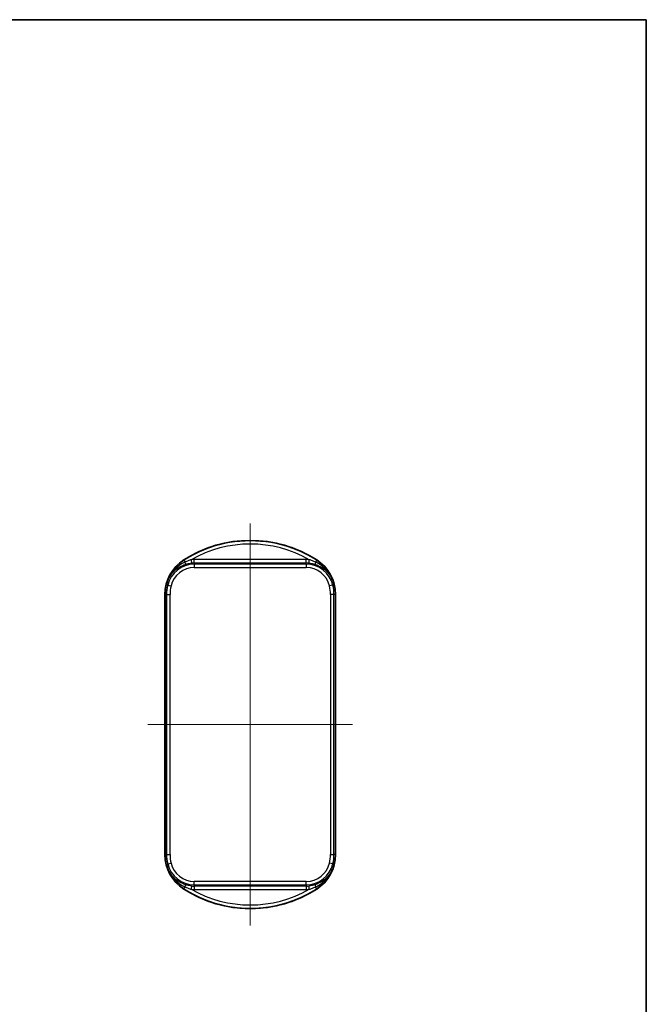
# Model space of a CAD drawing. Units: millimetres. Extents: x -256 to 1208, y 8 to 289.
# Drawn here: x 314 to 406, y 145 to 289 of the extents above; entities that cross this region are included whole.
import ezdxf

# ---------------------------------------------------------------- set-up
doc = ezdxf.new("R2010")
doc.units = ezdxf.units.MM
for name, color, linetype, lineweight in [('Border (ISO)', 7, 'Continuous', 35), ('Visible (ISO)', 7, 'Continuous', 35), ('Visible Narrow (ISO)', 7, 'Continuous', 25)]:
    doc.layers.add(name, color=color, linetype=linetype, lineweight=lineweight)
doc.layers.add('Centerline (ISO)', color=7, linetype='Continuous', lineweight=18, true_color=0x80ffff)

# ---------------------------------------------------------------- blocks, each defined once
blk = doc.blocks.new('図面枠 tk図枠')
at = {"layer": 'Border (ISO)'}
for p, q in [((14.5, 289), (405.5, 289)), ((405.5, 289), (405.5, 8))]:
    blk.add_line(p, q, dxfattribs=at)

msp = doc.modelspace()

# ---------------------------------------------------------------- linework, layer by layer
at = {"layer": 'Centerline (ISO)', "linetype": 'Continuous'}
for p, q in [((347.4676, 215.125), (347.4676, 156.125)), ((332.4676, 185.625), (362.4676, 185.625))]:
    msp.add_line(p, q, dxfattribs=at)
at = {"layer": 'Visible (ISO)'}
for p, q in [((334.9676, 166.5379), (334.9676, 204.7121)), ((334.9763, 204.7121), (334.9763, 166.5379)), ((359.9588, 166.5379), (359.9588, 204.7121)), ((359.9676, 204.7121), (359.9676, 166.5379))]:
    msp.add_line(p, q, dxfattribs=at)
for centre, radius, start, end in [((347.4676, 194.625), 18, 57.202827, 122.797163), ((347.4676, 194.625), 17.9782, 70.504193, 109.495807), ((347.4676, 194.625), 17.9913, 109.702854, 122.797168), ((347.4676, 194.625), 17.9913, 57.202832, 70.297146), ((340.9676, 204.7121), 6, 122.797163, 179.999997), ((340.9676, 204.7121), 5.9913, 122.797168, 180), ((353.9676, 204.7121), 5.9913, 0, 57.202832), ((353.9676, 204.7121), 6, 359.999997, 57.202827), ((340.9676, 166.5379), 6, 179.999997, 237.202827), ((340.9676, 166.5379), 5.9913, 180, 237.202832), ((353.9676, 166.5379), 5.9913, 302.797168, 0), ((353.9676, 166.5379), 6, 302.797163, 359.999997), ((347.4676, 176.625), 18, 237.202827, 302.797163), ((347.4676, 176.625), 17.9913, 237.202832, 250.297146), ((347.4676, 176.625), 17.9913, 289.702854, 302.797168), ((347.4676, 176.625), 17.9782, 250.504193, 289.495807)]:
    msp.add_arc(centre, radius, start, end, dxfattribs=at)
for centre, major_axis, start_param, end_param in [((343.9807, 194.625), (-17.4768, 0), 4.85668975, 4.86048473), ((350.9544, 194.625), (-17.4768, 0), 4.56429323, 4.56808821), ((343.9807, 176.625), (17.4768, 0), 4.56429323, 4.56808821), ((350.9544, 176.625), (17.4768, 0), 4.85668975, 4.86048473)]:
    msp.add_ellipse(centre, major_axis=major_axis, ratio=0.97989532, start_param=start_param, end_param=end_param, dxfattribs=at)
at = {"layer": 'Visible Narrow (ISO)'}
for p, q in [((337.7223, 209.7483), (337.7366, 209.7262)), ((337.7366, 209.7262), (337.9151, 209.4491)), ((338.8146, 209.7958), (338.8622, 209.2981)), ((339.2612, 209.3172), (339.2612, 209.8171)), ((355.674, 209.8171), (339.2612, 209.8171)), ((355.674, 209.3172), (355.674, 209.8171)), ((356.073, 209.2981), (356.1206, 209.7958)), ((357.1986, 209.7262), (357.02, 209.4491)), ((357.2128, 209.7483), (357.1986, 209.7262)), ((339.2612, 209.3172), (355.674, 209.3172)), ((339.2612, 209.1336), (339.2612, 209.3172)), ((339.2612, 209.1336), (339.2612, 208.6337)), ((355.674, 209.1336), (339.2612, 209.1336)), ((339.2612, 208.6337), (355.674, 208.6337)), ((355.674, 209.1336), (355.674, 209.3172)), ((355.674, 209.1336), (355.674, 208.6337)), ((335.1699, 206.1149), (335.365, 206.0677)), ((335.365, 206.0677), (335.8509, 205.9501)), ((359.5701, 206.0677), (359.0842, 205.9501)), ((359.7652, 206.1149), (359.5701, 206.0677)), ((334.9763, 204.7121), (335.2034, 204.7121)), ((335.2034, 204.7121), (335.7033, 204.7121)), ((335.2034, 204.7121), (335.2034, 166.5379)), ((335.7033, 166.5379), (335.7033, 204.7121)), ((359.7318, 204.7121), (359.2319, 204.7121)), ((359.2319, 204.7121), (359.2319, 166.5379)), ((359.7318, 166.5379), (359.7318, 204.7121)), ((359.9588, 204.7121), (359.7318, 204.7121)), ((334.9763, 166.5379), (335.2034, 166.5379)), ((335.2034, 166.5379), (335.7033, 166.5379)), ((359.2319, 166.5379), (359.7318, 166.5379)), ((359.9588, 166.5379), (359.7318, 166.5379)), ((335.1699, 165.1351), (335.365, 165.1823)), ((335.365, 165.1823), (335.8509, 165.2999)), ((359.5701, 165.1823), (359.0842, 165.2999)), ((359.5701, 165.1823), (359.7652, 165.1351)), ((337.7366, 161.5238), (337.9151, 161.8009)), ((338.8622, 161.9519), (338.8146, 161.4542)), ((339.2612, 162.1164), (339.2612, 162.6163)), ((355.674, 162.6163), (339.2612, 162.6163)), ((339.2612, 162.1164), (355.674, 162.1164)), ((339.2612, 162.1164), (339.2612, 161.9328)), ((339.2612, 161.9328), (339.2612, 161.4329)), ((355.674, 161.9328), (339.2612, 161.9328)), ((355.674, 162.1164), (355.674, 162.6163)), ((355.674, 162.1164), (355.674, 161.9328)), ((355.674, 161.9328), (355.674, 161.4329)), ((356.1206, 161.4542), (356.073, 161.9519)), ((357.1986, 161.5238), (357.02, 161.8009)), ((337.7223, 161.5017), (337.7366, 161.5238)), ((339.2612, 161.4329), (355.674, 161.4329)), ((357.2128, 161.5017), (357.1986, 161.5238))]:
    msp.add_line(p, q, dxfattribs=at)
for centre, radius, start, end in [((347.4676, 194.625), 17.9649, 57.202832, 122.797168), ((347.4676, 194.625), 17.465, 60.300785, 119.699215), ((340.9676, 204.7121), 5.9649, 122.797168, 166.398081), ((339.2612, 205.125), 4.6921, 90, 95.461716), ((355.674, 205.125), 4.6921, 84.538284, 90), ((353.9676, 204.7121), 5.9649, 13.601919, 57.202832), ((339.2612, 205.125), 4.0086, 90, 166.398081), ((339.2612, 205.125), 3.5087, 90, 166.398081), ((339.2612, 205.125), 4.1922, 90, 95.461716), ((355.674, 205.125), 4.1922, 84.538284, 90), ((355.674, 205.125), 4.0086, 13.601919, 90), ((355.674, 205.125), 3.5087, 13.601919, 90), ((340.9676, 204.7121), 5.7642, 166.398081, 180), ((340.9676, 204.7121), 5.2643, 166.398081, 180), ((353.9676, 204.7121), 5.2643, 0, 13.601919), ((353.9676, 204.7121), 5.7642, 0, 13.601919), ((340.9676, 166.5379), 5.7642, 180, 193.601919), ((340.9676, 166.5379), 5.2643, 180, 193.601919), ((353.9676, 166.5379), 5.2643, 346.398081, 0), ((353.9676, 166.5379), 5.7642, 346.398081, 0), ((340.9676, 166.5379), 5.9649, 193.601919, 237.202832), ((339.2612, 166.125), 4.0086, 193.601919, 270), ((339.2612, 166.125), 3.5087, 193.601919, 270), ((355.674, 166.125), 3.5087, 270, 346.398081), ((355.674, 166.125), 4.0086, 270, 346.398081), ((353.9676, 166.5379), 5.9649, 302.797168, 346.398081), ((339.2612, 166.125), 4.1922, 264.538284, 270), ((355.674, 166.125), 4.1922, 270, 275.461716), ((347.4676, 176.625), 17.9649, 237.202832, 302.797168), ((339.2612, 166.125), 4.6921, 264.538284, 270), ((347.4676, 176.625), 17.465, 240.300785, 299.699215), ((355.674, 166.125), 4.6921, 270, 275.461716)]:
    msp.add_arc(centre, radius, start, end, dxfattribs=at)
for centre, major_axis, start_param, end_param in [((337.8229, 209.5923), (0.1525, -0.4762), 0.01753029, 1.23562237), ((357.1123, 209.5923), (-0.1525, -0.4762), 5.04756294, 6.26565501), ((337.8229, 161.6577), (0.1525, 0.4762), 5.04756294, 6.26565501), ((357.1123, 161.6577), (-0.1525, 0.4762), 0.01753029, 1.23562237)]:
    msp.add_ellipse(centre, major_axis=major_axis, ratio=0.09361992, start_param=start_param, end_param=end_param, dxfattribs=at)
for points, knots in [([(337.9151, 209.4491), (337.5682, 209.288), (337.2397, 209.0866), (336.6439, 208.6214), (336.3779, 208.3599), (336.1436, 208.0721), (335.9093, 207.7843), (335.7096, 207.4735), (335.3831, 206.8162), (335.2564, 206.4687), (335.1699, 206.1149)], [0, 0, 0, 0, 0.121786352, 0.121786352, 0.243572704, 0.243572704, 0.243572704, 0.365359056, 0.365359056, 0.487145408, 0.487145408, 0.487145408, 0.487145408]), ([(338.8146, 209.7958), (338.6632, 209.7494), (338.5119, 209.6973), (338.2116, 209.5816), (338.0626, 209.5181), (337.9151, 209.4491)], [-0.101649636, -0.101649636, -0.101649636, -0.101649636, -0.050824818, -0.050824818, 0, 0, 0, 0]), ([(357.02, 209.4491), (356.8726, 209.5181), (356.7235, 209.5816), (356.4232, 209.6973), (356.272, 209.7494), (356.1206, 209.7958)], [-0.101649636, -0.101649636, -0.101649636, -0.101649636, -0.050824818, -0.050824818, 0, 0, 0, 0]), ([(359.7652, 206.1149), (359.6788, 206.4687), (359.5521, 206.8162), (359.2256, 207.4735), (359.0259, 207.7843), (358.7916, 208.0721), (358.5573, 208.3599), (358.2913, 208.6214), (357.6955, 209.0866), (357.3669, 209.288), (357.02, 209.4491)], [-0.001824136, -0.001824136, -0.001824136, -0.001824136, 0.119962216, 0.119962216, 0.241748568, 0.241748568, 0.241748568, 0.36353492, 0.36353492, 0.485321272, 0.485321272, 0.485321272, 0.485321272]), ([(335.1699, 206.1149), (335.2545, 206.4575), (335.3835, 206.7924), (335.7206, 207.4172), (335.9286, 207.708), (336.1718, 207.97), (336.4149, 208.2319), (336.6903, 208.4622), (337.2996, 208.8505), (337.6321, 209.0064), (337.9761, 209.1164)], [-0.487145408, -0.487145408, -0.487145408, -0.487145408, -0.365359056, -0.365359056, -0.243572704, -0.243572704, -0.243572704, -0.121786352, -0.121786352, 0, 0, 0, 0]), ([(337.9761, 209.1164), (338.1196, 209.1623), (338.2657, 209.2006), (338.5616, 209.2613), (338.7115, 209.2837), (338.8622, 209.2981)], [0, 0, 0, 0, 0.050824818, 0.050824818, 0.101649636, 0.101649636, 0.101649636, 0.101649636]), ([(356.073, 209.2981), (356.2237, 209.2837), (356.3735, 209.2613), (356.6694, 209.2006), (356.8155, 209.1623), (356.9591, 209.1164)], [0, 0, 0, 0, 0.050824818, 0.050824818, 0.101649636, 0.101649636, 0.101649636, 0.101649636]), ([(356.9591, 209.1164), (357.303, 209.0064), (357.6355, 208.8505), (358.2448, 208.4622), (358.5202, 208.2319), (358.7634, 207.97), (359.0066, 207.708), (359.2145, 207.4172), (359.5516, 206.7924), (359.6806, 206.4575), (359.7652, 206.1149)], [-0.485321272, -0.485321272, -0.485321272, -0.485321272, -0.36353492, -0.36353492, -0.241748568, -0.241748568, -0.241748568, -0.119962216, -0.119962216, 0.001824136, 0.001824136, 0.001824136, 0.001824136]), ([(337.9761, 162.1336), (337.6321, 162.2436), (337.2996, 162.3995), (336.6903, 162.7878), (336.4149, 163.0181), (336.1718, 163.28), (335.9286, 163.542), (335.7206, 163.8328), (335.3835, 164.4576), (335.2545, 164.7925), (335.1699, 165.1351)], [-0.485321272, -0.485321272, -0.485321272, -0.485321272, -0.36353492, -0.36353492, -0.241748568, -0.241748568, -0.241748568, -0.119962216, -0.119962216, 0.001824136, 0.001824136, 0.001824136, 0.001824136]), ([(335.1699, 165.1351), (335.2564, 164.7813), (335.3831, 164.4338), (335.7096, 163.7765), (335.9093, 163.4657), (336.1436, 163.1779), (336.3779, 162.8901), (336.6439, 162.6286), (337.2397, 162.1634), (337.5682, 161.962), (337.9151, 161.8009)], [-0.001824136, -0.001824136, -0.001824136, -0.001824136, 0.119962216, 0.119962216, 0.241748568, 0.241748568, 0.241748568, 0.36353492, 0.36353492, 0.485321272, 0.485321272, 0.485321272, 0.485321272]), ([(359.7652, 165.1351), (359.6806, 164.7925), (359.5516, 164.4576), (359.2145, 163.8328), (359.0066, 163.542), (358.7634, 163.28), (358.5202, 163.0181), (358.2448, 162.7878), (357.6355, 162.3995), (357.303, 162.2436), (356.9591, 162.1336)], [-0.487145408, -0.487145408, -0.487145408, -0.487145408, -0.365359056, -0.365359056, -0.243572704, -0.243572704, -0.243572704, -0.121786352, -0.121786352, 0, 0, 0, 0]), ([(357.02, 161.8009), (357.3669, 161.962), (357.6955, 162.1634), (358.2913, 162.6286), (358.5573, 162.8901), (358.7916, 163.1779), (359.0259, 163.4657), (359.2256, 163.7765), (359.5521, 164.4338), (359.6788, 164.7813), (359.7652, 165.1351)], [0, 0, 0, 0, 0.121786352, 0.121786352, 0.243572704, 0.243572704, 0.243572704, 0.365359056, 0.365359056, 0.487145408, 0.487145408, 0.487145408, 0.487145408]), ([(337.9151, 161.8009), (338.0626, 161.7319), (338.2116, 161.6684), (338.5119, 161.5527), (338.6632, 161.5006), (338.8146, 161.4542)], [-0.101649636, -0.101649636, -0.101649636, -0.101649636, -0.050824818, -0.050824818, 0, 0, 0, 0]), ([(338.8622, 161.9519), (338.7115, 161.9663), (338.5616, 161.9887), (338.2657, 162.0494), (338.1196, 162.0877), (337.9761, 162.1336)], [0, 0, 0, 0, 0.050824818, 0.050824818, 0.101649636, 0.101649636, 0.101649636, 0.101649636]), ([(356.9591, 162.1336), (356.8155, 162.0877), (356.6694, 162.0494), (356.3735, 161.9887), (356.2237, 161.9663), (356.073, 161.9519)], [0, 0, 0, 0, 0.050824818, 0.050824818, 0.101649636, 0.101649636, 0.101649636, 0.101649636]), ([(356.1206, 161.4542), (356.272, 161.5006), (356.4232, 161.5527), (356.7235, 161.6684), (356.8726, 161.7319), (357.02, 161.8009)], [-0.101649636, -0.101649636, -0.101649636, -0.101649636, -0.050824818, -0.050824818, 0, 0, 0, 0])]:
    msp.add_open_spline(points, degree=3, knots=knots, dxfattribs=at)

# ---------------------------------------------------------------- block references
msp.add_blockref('図面枠 tk図枠', (0, 0))

doc.saveas('drawing.dxf')
